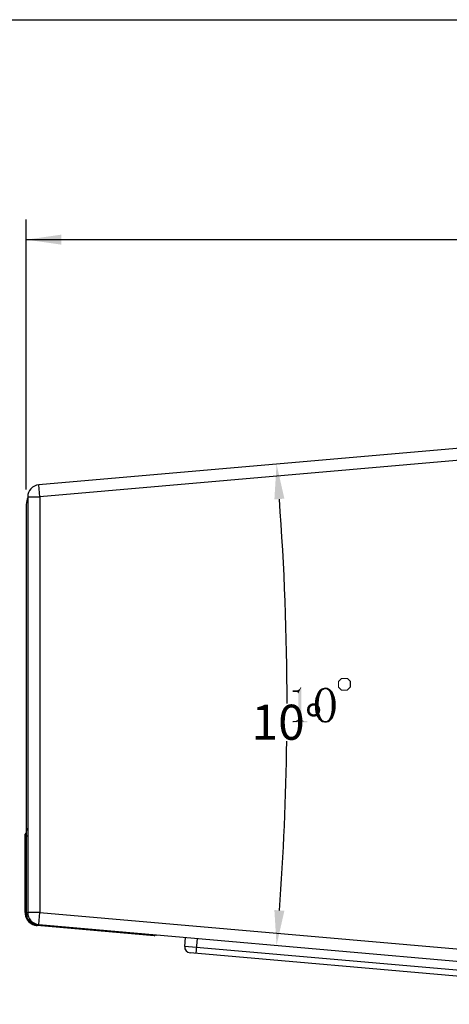
# Model space of a CAD drawing. Units: millimetres. Extents: x 0 to 3091, y 0 to 3565.
# Drawn here: x 1089 to 1303, y 993 to 1485 of the extents above; entities that cross this region are included whole.
import ezdxf

# ---------------------------------------------------------------- set-up
doc = ezdxf.new("R2010")
doc.units = ezdxf.units.MM
doc.header["$LTSCALE"] = 115.5
doc.header["$PDMODE"] = 3
doc.header["$PDSIZE"] = 0.3125
doc.layers.get('0').update_dxf_attribs({"linetype": 'CONTINUOUS'})
doc.layers.get('Defpoints').update_dxf_attribs({"linetype": 'CONTINUOUS'})
doc.styles.get("Standard").update_dxf_attribs({"font": 'simfang.ttf'})
doc.dimstyles.new('DIMSTYLE_3', dxfattribs={"dimtxt": 17.5, "dimasz": 17.5, "dimexe": 2, "dimexo": 1.5, "dimgap": 0.875, "dimtad": 1, "dimdec": 0, "dimdsep": 46, "dimtxsty": 'Standard', "dimblk": '_FILLED', "dimblk1": '_FILLED', "dimblk2": '_FILLED', "dimcen": 0.09, "dimadec": 0, "dimazin": 0, "dimtp": 0.8, "dimtm": 0.8, "dimtfac": 1, "dimtdec": 0, "dimtofl": 0, "dimtmove": 0, "dimatfit": 3, "dimldrblk": '_FILLED', "dimfxl": 1, "dimtolj": 1, "dimarcsym": 0})
doc.dimstyles.new('DIMSTYLE_4', dxfattribs={"dimtxt": 17.5, "dimasz": 17.5, "dimexe": 2, "dimexo": 1.5, "dimtad": 0, "dimtih": 1, "dimtoh": 1, "dimdec": 1, "dimdsep": 46, "dimtxsty": 'Standard', "dimblk": '_FILLED', "dimblk1": '_FILLED', "dimblk2": '_FILLED', "dimcen": 0.09, "dimadec": 0, "dimazin": 0, "dimtp": 0.5, "dimtm": 0.5, "dimtfac": 1, "dimtdec": 1, "dimtofl": 0, "dimtmove": 0, "dimatfit": 3, "dimldrblk": '_FILLED', "dimfxl": 1, "dimtolj": 1, "dimarcsym": 0})

# ---------------------------------------------------------------- blocks, each defined once
blk = doc.blocks.new('_FILLED')
at = {"color": 0, "linetype": 'ByBlock'}
blk.add_solid([(0, 0), (-1, 0.143), (-1, -0.143)], dxfattribs=at)
blk = doc.blocks.new('*D3')
at = {"color": 7}
for p, q in [((1091.9, 1250.48), (1091.9, 1385.16)), ((1587.6, 1292.11), (1587.6, 1385.16)), ((1091.9, 1375.16), (1339.75, 1375.16)), ((1587.6, 1375.16), (1339.75, 1375.16))]:
    blk.add_line(p, q, dxfattribs=at)
at = {"color": 7, "xscale": 17.5, "yscale": 17.5, "zscale": 17.5, "rotation": 180}
blk.add_blockref('_FILLED', (1091.9, 1375.16), dxfattribs=at)
at = {"color": 7, "xscale": 17.5, "yscale": 17.5, "zscale": 17.5}
blk.add_blockref('_FILLED', (1587.6, 1375.16), dxfattribs=at)
blk = doc.blocks.new('*D4')
at = {"color": 0, "lineweight": -2}
for start, end in [(0.02598, 4.27268), (355.72732, 359.24668)]:
    blk.add_arc((-156.63, 1142.93), 1378.59, start, end, dxfattribs=at)
at = {"layer": 'Defpoints', "color": 0}
for p in [(1207.47, 1262.27), (1221.39, 1263.49), (1221.39, 1183.02), (1180.16, 1025.97), (1245.27, 1020.28)]:
    blk.add_point(p, dxfattribs=at)
at = {"color": 0, "lineweight": -2, "xscale": 17.5, "yscale": 17.5, "zscale": 17.5}
for p, rotation in [((1216.72, 1263.08), 94.63633868257503), ((1216.72, 1022.77), 265.3636613174669)]:
    blk.add_blockref('_FILLED', p, dxfattribs=dict(at, rotation=rotation))
at = {"color": 0, "insert": (1221.94, 1142.93), "char_height": 17.5, "attachment_point": 2}
blk.add_mtext('\\A1;10°', dxfattribs=at)

msp = doc.modelspace()

# ---------------------------------------------------------------- linework, layer by layer
at = {"color": 7}
msp.add_line((0, 1485), (2100, 1485), dxfattribs=at)
at = {"color": 0}
for p, q in [((1553.34, 1292.53), (1098.08, 1252.7)), ((1556.6, 1286.79), (1098.6, 1246.72)), ((1098.6, 1246.72), (1098.08, 1252.7)), ((1092.6, 1246.72), (1092.6, 1039.13)), ((1092.6, 1246.72), (1098.6, 1246.72)), ((1098.6, 1246.72), (1098.6, 1039.13)), ((1091.9, 1242.98), (1091.9, 1079.98)), ((1091.3, 1039.1), (1091.3, 1078.23)), ((1091.8, 1079.23), (1091.8, 1039.1)), ((1092.6, 1077.23), (1091.8, 1077.23)), ((1091.3, 1073.23), (1091.8, 1073.23)), ((1091.3, 1039.1), (1092.61, 1039.1)), ((1098.6, 1039.13), (1092.6, 1039.13)), ((1098.08, 1033.15), (1098.6, 1039.13)), ((1098.6, 1039.13), (1556.6, 999.06)), ((1097.23, 1032.62), (1097.3, 1033.34)), ((1155.7, 1027.51), (1097.23, 1032.62)), ((1097.28, 1033.12), (1156.74, 1027.92)), ((1098.08, 1033.15), (1553.34, 993.32)), ((1150.72, 1027.94), (1150.77, 1028.44)), ((1170.9, 1022.26), (1171.3, 1026.75)), ((1176.62, 1018.75), (1177.27, 1026.22)), ((1469.76, 996.12), (1170.9, 1022.26)), ((1466.51, 993.39), (1173.63, 1019.01))]:
    msp.add_line(p, q, dxfattribs=at)
at = {"color": 0, "const_width": 0.6}
msp.add_lwpolyline([(1247.64, 1154.59), (1247.64, 1151.68), (1249.1, 1150.22), (1252.02, 1150.22), (1253.48, 1151.68), (1253.48, 1154.59), (1252.02, 1156.05), (1249.1, 1156.05), (1247.64, 1154.59)], dxfattribs=at)
at = {"color": 0}
for centre, radius, start, end in [((1098.6, 1246.72), 6, 95, 180), ((1100.9, 1242.98), 9, 157.6753, 180), ((1091.8, 1078.23), 0.5, 90, 180), ((1094.8, 1079.23), 3, 137.4755, 180), ((1097.83, 1039.1), 6.53, 180.0336, 194.144), ((1097.8, 1039.1), 6.5, 180.0018, 264.4579), ((1097.74, 1039.1), 6.44, 180.0009, 180.6038), ((1097.77, 1039.1), 6.47, 180.6049, 182.6408), ((1097.79, 1039.1), 6.49, 194.173, 199.7097), ((1097.78, 1039.09), 6.48, 194.1658, 196.546), ((1097.8, 1039.1), 6, 180, 265), ((1098.6, 1039.13), 6, 180, 265), ((1097.82, 1039.1), 6.52, 196.5583, 208.328), ((1097.81, 1039.1), 6.51, 199.7107, 208.3379), ((1097.79, 1039.09), 6.48, 208.3471, 210.5583), ((1097.82, 1039.11), 6.52, 210.5687, 222.4758), ((1097.82, 1039.11), 6.52, 213.8833, 216.1205), ((1097.82, 1039.12), 6.53, 222.5255, 236.6271), ((1097.8, 1039.11), 6.51, 244.3428, 255.4527), ((1097.8, 1039.07), 6.47, 261.46, 264.4518), ((1097.8, 1039.03), 6.44, 264.4541, 264.9999), ((1097.79, 1039.03), 6.43, 264.4545, 265.0006), ((1155.75, 1028.01), 0.5, 265, 355), ((1173.89, 1022), 3, 175, 265)]:
    msp.add_arc(centre, radius, start, end, dxfattribs=at)
for points in [[(1226.45, 1149.35), (1227.55, 1150.31), (1227.96, 1150.58)], [(1227, 1149.35), (1226.45, 1149.35), (1227.96, 1150.58)], [(1227, 1149.35), (1227.96, 1150.58), (1229.05, 1151.54)], [(1227.27, 1149.08), (1227, 1149.35), (1229.05, 1151.54)], [(1227.41, 1148.8), (1227.27, 1149.08), (1229.05, 1151.54)], [(1227.55, 1148.53), (1227.41, 1148.8), (1229.05, 1151.54)], [(1227.55, 1136.36), (1227.55, 1148.53), (1229.05, 1151.54)], [(1227.55, 1136.36), (1229.05, 1151.54), (1229.05, 1136.36)], [(1227.96, 1150.58), (1228.23, 1150.85), (1229.05, 1151.54)], [(1228.23, 1150.85), (1228.5, 1151.27), (1229.05, 1151.54)], [(1229.05, 1151.54), (1228.5, 1151.27), (1228.64, 1151.54)], [(1240.4, 1150.58), (1240.13, 1150.31), (1238.07, 1150.17)], [(1240.4, 1150.58), (1238.07, 1150.17), (1238.48, 1150.58)], [(1243.13, 1150.85), (1241.08, 1150.72), (1238.48, 1150.58)], [(1243.13, 1150.85), (1238.48, 1150.58), (1238.89, 1150.85)], [(1240.4, 1150.58), (1238.48, 1150.58), (1241.08, 1150.72)], [(1242.59, 1151.13), (1238.89, 1150.85), (1239.44, 1151.13)], [(1238.89, 1150.85), (1242.59, 1151.13), (1243.13, 1150.85)], [(1239.44, 1151.13), (1239.99, 1151.27), (1242.18, 1151.4)], [(1239.44, 1151.13), (1242.18, 1151.4), (1242.59, 1151.13)], [(1241.63, 1151.4), (1242.18, 1151.4), (1239.99, 1151.27)], [(1241.63, 1151.4), (1239.99, 1151.27), (1240.54, 1151.4)], [(1240.4, 1150.58), (1241.08, 1150.72), (1240.67, 1150.58)], [(1240.54, 1151.4), (1241.08, 1151.54), (1241.63, 1151.4)], [(1241.49, 1150.58), (1241.08, 1150.72), (1243.13, 1150.85)], [(1241.77, 1150.58), (1241.49, 1150.58), (1243.13, 1150.85)], [(1241.77, 1150.58), (1243.13, 1150.85), (1243.54, 1150.58)], [(1243.54, 1150.58), (1242.18, 1150.31), (1241.77, 1150.58)], [(1242.45, 1150.17), (1242.18, 1150.31), (1243.54, 1150.58)], [(1242.45, 1150.17), (1243.54, 1150.58), (1243.95, 1150.17)], [(1224.68, 1149.35), (1226.73, 1150.03), (1227.14, 1150.17)], [(1226.45, 1149.35), (1224.68, 1149.35), (1227.14, 1150.17)], [(1226.18, 1150.03), (1226.73, 1150.03), (1224.68, 1149.35)], [(1225.63, 1150.03), (1226.18, 1150.03), (1224.68, 1149.35)], [(1225.63, 1150.03), (1224.68, 1149.35), (1224.68, 1150.03)], [(1226.45, 1149.35), (1227.14, 1150.17), (1227.55, 1150.31)], [(1235.89, 1144.57), (1236.02, 1145.52), (1237.94, 1145.93)], [(1235.89, 1144.57), (1237.94, 1145.93), (1237.8, 1144.43)], [(1237.94, 1145.93), (1236.02, 1145.52), (1236.16, 1146.34)], [(1236.16, 1146.34), (1236.43, 1147.03), (1238.21, 1147.3)], [(1236.16, 1146.34), (1238.21, 1147.3), (1237.94, 1145.93)], [(1238.21, 1147.3), (1236.43, 1147.03), (1236.71, 1147.71)], [(1236.71, 1147.71), (1236.98, 1148.39), (1238.76, 1148.53)], [(1236.71, 1147.71), (1238.76, 1148.53), (1238.21, 1147.3)], [(1238.89, 1149.08), (1238.76, 1148.53), (1236.98, 1148.39)], [(1238.89, 1149.08), (1236.98, 1148.39), (1237.25, 1149.08)], [(1239.17, 1149.49), (1237.25, 1149.08), (1237.66, 1149.62)], [(1237.25, 1149.08), (1239.17, 1149.49), (1238.89, 1149.08)], [(1239.71, 1150.17), (1239.44, 1149.9), (1237.66, 1149.62)], [(1239.71, 1150.17), (1237.66, 1149.62), (1238.07, 1150.17)], [(1237.66, 1149.62), (1239.44, 1149.9), (1239.17, 1149.49)], [(1238.07, 1150.17), (1240.13, 1150.31), (1239.71, 1150.17)], [(1243.95, 1150.17), (1242.72, 1149.9), (1242.45, 1150.17)], [(1242.72, 1149.9), (1243.95, 1150.17), (1244.36, 1149.76)], [(1244.36, 1149.76), (1243, 1149.49), (1242.72, 1149.9)], [(1243, 1149.49), (1244.36, 1149.76), (1244.77, 1149.21)], [(1244.77, 1149.21), (1243.27, 1149.08), (1243, 1149.49)], [(1243.41, 1148.53), (1243.27, 1149.08), (1244.77, 1149.21)], [(1243.41, 1148.53), (1244.77, 1149.21), (1245.05, 1148.53)], [(1245.05, 1148.53), (1243.82, 1147.3), (1243.41, 1148.53)], [(1245.05, 1148.53), (1245.32, 1147.85), (1243.82, 1147.3)], [(1243.82, 1147.3), (1245.32, 1147.85), (1245.59, 1147.16)], [(1245.59, 1147.16), (1244.09, 1145.93), (1243.82, 1147.3)], [(1245.59, 1147.16), (1245.87, 1146.34), (1244.09, 1145.93)], [(1244.09, 1145.93), (1245.87, 1146.34), (1246, 1145.52)], [(1246, 1145.52), (1244.23, 1144.43), (1244.09, 1145.93)], [(1237.8, 1144.43), (1235.89, 1143.75), (1235.89, 1144.57)], [(1235.89, 1142.79), (1235.89, 1143.75), (1237.8, 1144.43)], [(1235.89, 1142.79), (1237.8, 1144.43), (1237.8, 1142.79)], [(1237.8, 1142.79), (1235.89, 1141.69), (1235.89, 1142.79)], [(1235.89, 1141.69), (1237.8, 1142.79), (1237.8, 1141.01)], [(1237.8, 1141.01), (1235.89, 1140.74), (1235.89, 1141.69)], [(1236.02, 1139.92), (1235.89, 1140.74), (1237.8, 1141.01)], [(1236.02, 1139.92), (1237.8, 1141.01), (1237.94, 1139.37)], [(1246.14, 1140.74), (1244.09, 1139.37), (1244.23, 1141.01)], [(1246.14, 1140.74), (1246, 1139.92), (1244.09, 1139.37)], [(1246, 1145.52), (1246.14, 1144.7), (1244.23, 1144.43)], [(1244.23, 1144.43), (1246.14, 1144.7), (1246.14, 1143.75)], [(1246.14, 1143.75), (1244.23, 1142.79), (1244.23, 1144.43)], [(1244.23, 1142.79), (1246.14, 1143.75), (1246.14, 1142.79)], [(1246.14, 1142.79), (1246.14, 1141.69), (1244.23, 1141.01)], [(1246.14, 1142.79), (1244.23, 1141.01), (1244.23, 1142.79)], [(1244.23, 1141.01), (1246.14, 1141.69), (1246.14, 1140.74)], [(1229.05, 1136.36), (1227.41, 1135.95), (1227.55, 1136.36)], [(1227.41, 1135.95), (1229.05, 1136.36), (1229.19, 1135.95)], [(1229.19, 1135.95), (1227.41, 1135.68), (1227.41, 1135.95)], [(1227.41, 1135.68), (1229.19, 1135.95), (1229.19, 1135.68)], [(1237.94, 1139.37), (1236.16, 1138.96), (1236.02, 1139.92)], [(1236.43, 1138.28), (1236.16, 1138.96), (1237.94, 1139.37)], [(1236.43, 1138.28), (1237.94, 1139.37), (1238.21, 1138)], [(1238.21, 1138), (1236.71, 1137.46), (1236.43, 1138.28)], [(1236.98, 1136.77), (1236.71, 1137.46), (1238.21, 1138)], [(1236.98, 1136.77), (1238.21, 1138), (1238.76, 1136.77)], [(1238.76, 1136.77), (1237.39, 1136.23), (1236.98, 1136.77)], [(1238.76, 1136.77), (1238.89, 1136.36), (1237.39, 1136.23)], [(1237.39, 1136.23), (1238.89, 1136.36), (1239.17, 1135.95)], [(1239.17, 1135.95), (1237.66, 1135.68), (1237.39, 1136.23)], [(1237.66, 1135.68), (1239.17, 1135.95), (1239.44, 1135.54)], [(1244.36, 1135.68), (1242.72, 1135.54), (1243, 1135.95)], [(1244.77, 1136.23), (1243, 1135.95), (1243.13, 1136.36)], [(1243, 1135.95), (1244.77, 1136.23), (1244.36, 1135.68)], [(1243.13, 1136.36), (1243.41, 1136.77), (1245.05, 1136.91)], [(1243.13, 1136.36), (1245.05, 1136.91), (1244.77, 1136.23)], [(1245.32, 1137.59), (1243.41, 1136.77), (1243.82, 1138)], [(1245.32, 1137.59), (1245.05, 1136.91), (1243.41, 1136.77)], [(1245.87, 1139.1), (1243.82, 1138), (1244.09, 1139.37)], [(1245.87, 1139.1), (1245.59, 1138.28), (1243.82, 1138)], [(1243.82, 1138), (1245.59, 1138.28), (1245.32, 1137.59)], [(1244.09, 1139.37), (1246, 1139.92), (1245.87, 1139.1)], [(1230.96, 1134.72), (1232.06, 1134.72), (1224.68, 1134.18)], [(1230.55, 1134.72), (1230.96, 1134.72), (1224.68, 1134.18)], [(1226.04, 1134.72), (1230.55, 1134.72), (1224.68, 1134.18)], [(1225.63, 1134.72), (1226.04, 1134.72), (1224.68, 1134.18)], [(1225.63, 1134.72), (1224.68, 1134.18), (1224.68, 1134.72)], [(1224.68, 1134.18), (1232.06, 1134.72), (1232.06, 1134.18)], [(1230.14, 1134.86), (1226.04, 1134.72), (1226.45, 1134.86)], [(1226.04, 1134.72), (1230.14, 1134.86), (1230.55, 1134.72)], [(1229.87, 1135), (1226.45, 1134.86), (1226.73, 1135)], [(1226.45, 1134.86), (1229.87, 1135), (1230.14, 1134.86)], [(1229.6, 1135.13), (1226.73, 1135), (1227, 1135.13)], [(1226.73, 1135), (1229.6, 1135.13), (1229.87, 1135)], [(1229.32, 1135.41), (1227, 1135.13), (1227.27, 1135.41)], [(1227, 1135.13), (1229.32, 1135.41), (1229.6, 1135.13)], [(1229.19, 1135.68), (1227.27, 1135.41), (1227.41, 1135.68)], [(1227.27, 1135.41), (1229.19, 1135.68), (1229.32, 1135.41)], [(1239.44, 1135.54), (1238.07, 1135.27), (1237.66, 1135.68)], [(1238.07, 1135.27), (1239.44, 1135.54), (1239.71, 1135.27)], [(1239.71, 1135.27), (1238.62, 1134.86), (1238.07, 1135.27)], [(1239.71, 1135.27), (1240.13, 1135), (1238.62, 1134.86)], [(1238.62, 1134.86), (1240.13, 1135), (1240.4, 1134.86)], [(1240.4, 1134.86), (1239.03, 1134.45), (1238.62, 1134.86)], [(1240.4, 1134.86), (1240.67, 1134.72), (1239.03, 1134.45)], [(1239.03, 1134.45), (1241.36, 1134.72), (1243.54, 1134.86)], [(1239.03, 1134.45), (1243.54, 1134.86), (1243.13, 1134.45)], [(1241.08, 1134.72), (1241.36, 1134.72), (1239.03, 1134.45)], [(1240.67, 1134.72), (1241.08, 1134.72), (1239.03, 1134.45)], [(1243.13, 1134.45), (1239.44, 1134.18), (1239.03, 1134.45)], [(1239.99, 1134.18), (1239.44, 1134.18), (1243.13, 1134.45)], [(1242.18, 1134.18), (1239.99, 1134.18), (1243.13, 1134.45)], [(1242.18, 1134.18), (1240.54, 1134.04), (1239.99, 1134.18)], [(1241.08, 1134.04), (1240.54, 1134.04), (1242.18, 1134.18)], [(1241.08, 1134.04), (1242.18, 1134.18), (1241.63, 1134.04)], [(1243.54, 1134.86), (1241.36, 1134.72), (1241.77, 1134.86)], [(1241.77, 1134.86), (1242.04, 1135), (1243.95, 1135.27)], [(1241.77, 1134.86), (1243.95, 1135.27), (1243.54, 1134.86)], [(1243.95, 1135.27), (1242.04, 1135), (1242.45, 1135.27)], [(1242.18, 1134.18), (1243.13, 1134.45), (1242.59, 1134.18)], [(1242.45, 1135.27), (1242.72, 1135.54), (1244.36, 1135.68)], [(1242.45, 1135.27), (1244.36, 1135.68), (1243.95, 1135.27)]]:
    msp.add_solid(points, dxfattribs=at)

# ---------------------------------------------------------------- dimensions: what is measured, and where the dimension line sits
at = {"color": 7}
dim = msp.add_linear_dim(base=(1587.6, 1375.16), p1=(1091.9, 1248.98), p2=(1587.6, 1290.61), dimstyle='DIMSTYLE_3', dxfattribs=at)
dim.commit()
dim.dimension.update_dxf_attribs({"geometry": '*D3', "text_midpoint": (1320.47, 1375.16), "dimtype": 160})
at = {"color": 0}
dim = msp.add_angular_dim_2l(base=(1221.39, 1183.02), line1=((1245.27, 1020.28), (1180.16, 1025.97)), line2=((1207.47, 1262.27), (1221.39, 1263.49)), dimstyle='DIMSTYLE_4', dxfattribs=at)
dim.commit()
dim.dimension.update_dxf_attribs({"geometry": '*D4', "text_midpoint": (1221.94, 1134.18), "dimtype": 162})

doc.saveas('drawing.dxf')
